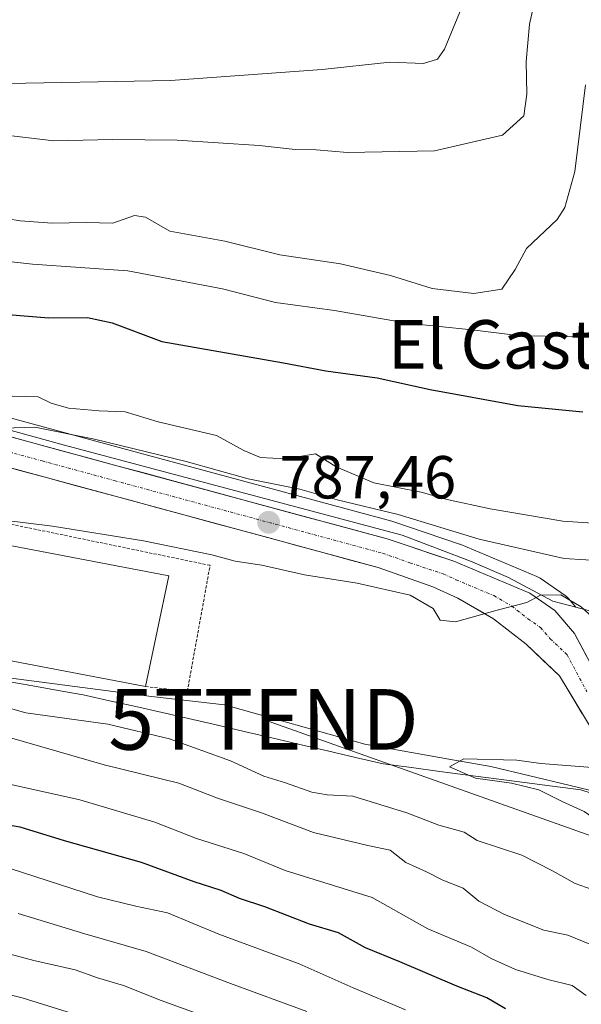
# Model space of a CAD drawing. Units: metres. Extents: x 661810 to 665272, y 4739586 to 4741980.
# Drawn here: x 662133 to 662226, y 4740539 to 4740701 of the extents above; entities that cross this region are included whole.
import ezdxf
from ezdxf.enums import TextEntityAlignment as Align

# ---------------------------------------------------------------- set-up
doc = ezdxf.new("R2010")
doc.units = ezdxf.units.M
doc.header["$MEASUREMENT"] = 0
doc.linetypes.add('TRAZO_Y_PUNTO', pattern=[1, 0.5, -0.25, 0, -0.25])
doc.linetypes.add('TRAZOS', pattern=[0.75, 0.5, -0.25])
doc.layers.get('0').update_dxf_attribs({"lineweight": 5})
for name, color, linetype, lineweight in [('Carretera de calzada única', 19, 'Continuous', 13), ('Carretera de calzada única Cxs', 19, 'Continuous', 13), ('Carretera de calzada única eje', 19, 'TRAZO_Y_PUNTO', 0), ('Carátula', 7, 'Continuous', 5), ('Corriente natural lineal', 142, 'Continuous', 13), ('Curva de nivel maestra', 36, 'Continuous', 30), ('Curva de nivel normal', 36, 'Continuous', 0), ('Edificación industrial', 135, 'Continuous', 13), ('Edificación industrial Cxs', 135, 'Continuous', 13), ('Matorral CxS', 135, 'Continuous', 0), ('Núcleo urbano CxS', 19, 'Continuous', 0), ('Punto de cota en terreno', 7, 'Continuous', 0), ('Rótulo de punto de cota en terreno', 19, 'Continuous', 0), ('Tendido', 6, 'Continuous', 0), ('Texto cartográfico', 19, 'Continuous', 0), ('Torre de tendido puntual', 7, 'Continuous', 0), ('Valla', 19, 'TRAZOS', 0)]:
    doc.layers.add(name, color=color, linetype=linetype, lineweight=lineweight)
doc.styles.add('Arial', font='txt', dxfattribs={"height": 0.2})

# ---------------------------------------------------------------- blocks, each defined once
blk = doc.blocks.new('*U183')
at = {"layer": 'Curva de nivel normal', "color": 36, "linetype": 'Continuous', "lineweight": 0}
for points in [[(662128.9, 4740668.41, 810), (662133.01, 4740667.75, 810), (662138.31, 4740667.41, 810), (662143.89, 4740667.5, 810), (662148.31, 4740667.38, 810), (662151.85, 4740668.67, 810), (662153.7, 4740668.4, 810), (662157.66, 4740666.06, 810), (662166.78, 4740664.44, 810), (662175.83, 4740662.18, 810), (662185.85, 4740660.67, 810), (662194.08, 4740658.77, 810), (662200.96, 4740656.61, 810), (662207.83, 4740655.77, 810), (662212.42, 4740656.5, 810), (662214.6, 4740659.72, 810), (662216.48, 4740663.23, 810), (662221.55, 4740667.97, 810), (662222.82, 4740669.96, 810), (662224.48, 4740675.93, 810), (662226.22, 4740690.21, 810)], [(662180.28, 4740537.38, 810), (662167.7, 4740541.98, 810), (662153.79, 4740547.26, 810), (662143.65, 4740550.19, 810), (662132.66, 4740553.51, 810)]]:
    blk.add_polyline3d(points, dxfattribs=at)
blk = doc.blocks.new('*U205')
at = {"layer": 'Curva de nivel normal', "color": 36, "linetype": 'Continuous', "lineweight": 0}
for points in [[(662230.02, 4740650.16, 805), (662224.02, 4740648.66, 805), (662215.11, 4740648.86, 805), (662207.48, 4740649.82, 805), (662196.8, 4740650.91, 805), (662184.82, 4740653.01, 805), (662175.1, 4740654.29, 805), (662166.37, 4740656.55, 805), (662150.77, 4740659.52, 805), (662135.04, 4740660.65, 805), (662121.1, 4740662.18, 805), (662110.83, 4740664.39, 805), (662102.97, 4740667.18, 805), (662095.23, 4740670.78, 805), (662090.28, 4740672.72, 805), (662084.58, 4740675.88, 805), (662079.07, 4740680.55, 805), (662072.69, 4740687.05, 805), (662067.34, 4740690.3, 805), (662063.75, 4740693.26, 805), (662058.69, 4740698.79, 805), (662054.63, 4740702.12, 805)], [(662131.34, 4740560.94, 805), (662145.74, 4740556.27, 805), (662152.09, 4740554.74, 805), (662157.28, 4740553.67, 805), (662165.74, 4740550.13, 805), (662179.02, 4740545.25, 805), (662187.9, 4740541.28, 805), (662196.53, 4740537.66, 805)]]:
    blk.add_polyline3d(points, dxfattribs=at)
blk = doc.blocks.new('*U224')
at = {"layer": 'Curva de nivel normal', "color": 36, "linetype": 'Continuous', "lineweight": 0}
blk.add_polyline3d([(662120.01, 4740542.95, 820), (662133.35, 4740539.61, 820), (662144.09, 4740536.25, 820)], dxfattribs=at)
blk = doc.blocks.new('*U236')
at = {"layer": 'Curva de nivel normal', "color": 36, "linetype": 'Continuous', "lineweight": 0}
for points in [[(662219.66, 4740712.16, 815), (662217.01, 4740700.23, 815), (662216.42, 4740694.04, 815), (662216.57, 4740688.67, 815), (662216.05, 4740685.1, 815), (662212.56, 4740681.9, 815), (662201.32, 4740679.3, 815), (662186.97, 4740679.04, 815), (662181.84, 4740679.46, 815), (662178.35, 4740679.52, 815), (662172.42, 4740680.2, 815), (662158.9, 4740681.1, 815), (662148.21, 4740681.18, 815), (662138.58, 4740680.99, 815), (662124.14, 4740682.68, 815), (662114.21, 4740685.09, 815), (662103.47, 4740689.02, 815), (662089.36, 4740696.79, 815), (662084.37, 4740701.58, 815)], [(662125.77, 4740548.3, 815), (662135.24, 4740545.77, 815), (662142.05, 4740544.24, 815), (662145.74, 4740542.93, 815), (662150.03, 4740541.65, 815), (662156.28, 4740539.17, 815), (662171.4, 4740533.68, 815)]]:
    blk.add_polyline3d(points, dxfattribs=at)
blk = doc.blocks.new('*U240')
at = {"layer": 'Curva de nivel normal', "color": 36, "linetype": 'Continuous', "lineweight": 0}
blk.add_polyline3d([(662098.63, 4740703.17, 820), (662110.7, 4740695.92, 820), (662121.62, 4740691.54, 820), (662127.89, 4740690.38, 820), (662157.78, 4740690.94, 820), (662182.79, 4740692.74, 820), (662193.97, 4740693.92, 820), (662199.51, 4740693.74, 820), (662201.8, 4740694.43, 820), (662202.97, 4740696.07, 820), (662207.53, 4740707.17, 820)], dxfattribs=at)
blk = doc.blocks.new('*U259')
at = {"layer": 'Curva de nivel maestra', "color": 36, "linetype": 'Continuous', "lineweight": 30}
for points in [[(662046.57, 4740705.78, 800), (662050.79, 4740700.9, 800), (662057.94, 4740693.19, 800), (662063.79, 4740685.6, 800), (662076.24, 4740673.11, 800), (662085.04, 4740666.92, 800), (662098.2, 4740660.25, 800), (662112.72, 4740655.3, 800), (662127.57, 4740652.58, 800), (662137.76, 4740651.8, 800), (662144.11, 4740651.82, 800), (662148.15, 4740650.93, 800), (662156.34, 4740647.88, 800), (662176.42, 4740644.34, 800), (662183.38, 4740643.02, 800), (662191.85, 4740641.9, 800), (662200.62, 4740639.98, 800), (662215.08, 4740637.33, 800), (662225.79, 4740636.29, 800)], [(662213.01, 4740537.81, 800), (662209.95, 4740539.62, 800), (662205, 4740541.55, 800), (662195.63, 4740545.56, 800), (662189.97, 4740547.88, 800), (662185.5, 4740550.35, 800), (662180.74, 4740551.8, 800), (662173.36, 4740554.61, 800), (662169.16, 4740556.01, 800), (662166.13, 4740557.32, 800), (662161.68, 4740558.77, 800), (662153.03, 4740561.97, 800), (662140.32, 4740565.52, 800), (662133, 4740567.78, 800), (662122.1, 4740569.61, 800)]]:
    blk.add_polyline3d(points, dxfattribs=at)
blk = doc.blocks.new('5PATER')
at = {"layer": 'Carátula', "linetype": 'Continuous', "lineweight": 5}
h = blk.add_hatch(color=250, dxfattribs=at)
edge = h.paths.add_edge_path()
edge.add_ellipse((0, 0.01), major_axis=(-1.33, -1.34), ratio=0.999422, start_angle=0, end_angle=360)
blk = doc.blocks.new('5TTEND')
blk.add_text('5TTEND', height=10).set_placement((0, 0), align=Align.MIDDLE_CENTER)

msp = doc.modelspace()

# ---------------------------------------------------------------- linework, layer by layer
at = {"layer": 'Carretera de calzada única', "color": 19, "linetype": 'Continuous', "lineweight": 13}
for points in [[(661906.33, 4740881.31), (661910.68, 4740875.78), (661919.31, 4740863.47), (661928.23, 4740850.73), (661939.6, 4740835.92), (661977.08, 4740790.52), (662028.14, 4740727.48), (662073.9, 4740666.25), (662079.34, 4740660.12), (662085.71, 4740654.08), (662092.66, 4740648.64), (662100.11, 4740643.89), (662109.48, 4740639.24), (662125.35, 4740633.81), (662149.17, 4740627.33), (662193.5, 4740615.32), (662204.52, 4740611.63), (662217.04, 4740606.36), (662221.14, 4740603.5), (662224.4, 4740599.72), (662230.52, 4740588.28)], [(662228.43, 4740581.95), (662227.48, 4740583.54), (662221.96, 4740592.73), (662216.44, 4740597.95), (662211.06, 4740602.12), (662205.19, 4740605.56), (662201.04, 4740607.43), (662192.02, 4740610.59), (662123.89, 4740629.07), (662107.65, 4740634.64), (662097.66, 4740639.59), (662089.65, 4740644.96), (662080.84, 4740651.92), (662074.26, 4740658.73), (662060.25, 4740676.63), (662036.78, 4740708.33), (662024.23, 4740724.44), (662013.89, 4740738.35), (661995.75, 4740760.49), (661986.75, 4740770.7), (661973.25, 4740787.38), (661935.73, 4740832.83)]]:
    msp.add_lwpolyline(points, dxfattribs=at)
at = {"layer": 'Carretera de calzada única Cxs', "color": 19, "linetype": 'Continuous', "lineweight": 13}
for points in [[(662130.11, 4740632.51, 789.89), (662134.88, 4740631.22, 789.66), (662139.64, 4740629.92, 789.59), (662144.41, 4740628.63, 789.21), (662149.17, 4740627.33, 788.83), (662153.6, 4740626.13, 788.7), (662158.04, 4740624.93, 788.62), (662162.47, 4740623.73, 788.16), (662166.9, 4740622.53, 787.7), (662171.34, 4740621.33, 787.49), (662175.77, 4740620.12, 787.63), (662180.2, 4740618.92, 787.26), (662184.63, 4740617.72, 786.75), (662189.07, 4740616.52, 786.77), (662193.5, 4740615.32, 786.81), (662197.17, 4740614.09, 786.48), (662200.85, 4740612.86, 785.89), (662204.52, 4740611.63, 786.32), (662208.69, 4740609.87, 786.22), (662212.87, 4740608.12, 785.32), (662217.04, 4740606.36, 785.04), (662221.14, 4740603.5, 784.4), (662224.4, 4740599.72, 783.91), (662226.33, 4740596.1, 783.37)], [(662225.64, 4740586.6, 782.78), (662223.8, 4740589.67, 783.09), (662221.96, 4740592.73, 783.47), (662219.2, 4740595.34, 783.72), (662216.44, 4740597.95, 784.1), (662213.75, 4740600.04, 784.46), (662211.06, 4740602.12, 784.76), (662208.13, 4740603.84, 785.03), (662205.19, 4740605.56, 785.25), (662201.04, 4740607.43, 785.5), (662196.53, 4740609.01, 785.58), (662192.02, 4740610.59, 785.75), (662187.48, 4740611.82, 786.01), (662182.94, 4740613.05, 786.56), (662178.39, 4740614.29, 786.84), (662173.85, 4740615.52, 786.84), (662169.31, 4740616.75, 787.1), (662164.77, 4740617.98, 787.64), (662160.23, 4740619.21, 787.96), (662155.68, 4740620.45, 787.89), (662151.14, 4740621.68, 788.23), (662146.6, 4740622.91, 788.84), (662142.06, 4740624.14, 789.14), (662137.52, 4740625.37, 789.28), (662132.97, 4740626.61, 789.4), (662128.43, 4740627.84, 789.92)]]:
    msp.add_polyline3d(points, dxfattribs=at)
at = {"layer": 'Carretera de calzada única eje', "color": 19, "linetype": 'TRAZO_Y_PUNTO', "lineweight": 0}
msp.add_lwpolyline([(662124.62, 4740631.44), (662136.62, 4740628.18), (662148.53, 4740624.94), (662192.76, 4740612.95), (662197.27, 4740611.37), (662202.78, 4740609.53), (662204.85, 4740608.59), (662211.11, 4740605.96), (662214.05, 4740604.24), (662216.74, 4740602.15), (662218.79, 4740600.72), (662220.42, 4740598.83), (662223.18, 4740596.22), (662226.43, 4740590.15)], dxfattribs=at)
at = {"layer": 'Corriente natural lineal', "color": 142, "linetype": 'Continuous', "lineweight": 13}
msp.add_polyline3d([(662130.95, 4740591.79, 782.15), (662135.1, 4740591.06, 781.92), (662139.26, 4740590.32, 781.79), (662143.41, 4740589.58, 781.5), (662147.75, 4740588.61, 780.87), (662152.08, 4740587.65, 781.39), (662156.42, 4740586.68, 781.79), (662160.75, 4740585.71, 782.06), (662165.34, 4740584.64, 781.76), (662169.93, 4740583.57, 781.01), (662174.52, 4740582.5, 780.87), (662179.1, 4740581.42, 780.95), (662183.69, 4740580.35, 780.73), (662188.28, 4740579.28, 779.88), (662192.87, 4740578.21, 779.67), (662197.52, 4740577.6, 780.2), (662202.18, 4740576.98, 780.71), (662206.83, 4740576.37, 780.6), (662211.49, 4740575.76, 780.17), (662216.14, 4740575.15, 780.54), (662220.8, 4740574.53, 779.61), (662225.45, 4740573.92, 778.86), (662228.7, 4740572.91, 778.46)], dxfattribs=at)
at = {"layer": 'Curva de nivel normal', "color": 36, "linetype": 'Continuous', "lineweight": 0}
for points in [[(662131.67, 4740638.86, 795), (662135.95, 4740638.75, 795), (662138.12, 4740637.7, 795), (662140.95, 4740636.86, 795), (662146.01, 4740636.46, 795), (662150.34, 4740636.3, 795), (662155.78, 4740634.62, 795), (662165.37, 4740632.37, 795), (662169.88, 4740629.88, 795), (662172.62, 4740628.74, 795), (662176.68, 4740628.51, 795), (662181.68, 4740629.32, 795), (662185.09, 4740627.22, 795), (662191.3, 4740624.57, 795), (662199.1, 4740623.04, 795), (662203.43, 4740621.82, 795), (662210.51, 4740620.25, 795), (662222.49, 4740618.23, 795), (662232.38, 4740617.58, 795)], [(662130.29, 4740633.56, 790), (662135.45, 4740633.76, 790), (662145.24, 4740631.78, 790), (662160.36, 4740628.09, 790), (662170.61, 4740625.24, 790), (662179.13, 4740623.51, 790), (662185.3, 4740621.77, 790), (662195.36, 4740619.32, 790), (662208.68, 4740615.28, 790), (662222.7, 4740612.08, 790), (662229.83, 4740611.66, 790)], [(662130.33, 4740618.4, 785), (662138.32, 4740617.41, 785), (662153.34, 4740614.97, 785), (662164.62, 4740612.68, 785), (662168.45, 4740611.63, 785), (662172.85, 4740610.97, 785), (662179.9, 4740609.38, 785), (662188.6, 4740608, 785), (662197.31, 4740606.04, 785), (662201.1, 4740603.86, 785), (662202.28, 4740601.94, 785), (662204.8, 4740601.66, 785), (662211.68, 4740603.58, 785), (662216.54, 4740604.82, 785), (662218.81, 4740606.05, 785), (662222.15, 4740606.07, 785), (662225.51, 4740604.12, 785), (662230.23, 4740599.76, 785)], [(662229.21, 4740556.83, 785), (662224.54, 4740558.47, 785), (662220.76, 4740560.56, 785), (662215.74, 4740563.14, 785), (662208.35, 4740565.57, 785), (662206.22, 4740566.96, 785), (662202.05, 4740568.1, 785), (662196.75, 4740570.16, 785), (662187.84, 4740572.88, 785), (662183.62, 4740573.1, 785), (662181.1, 4740573.53, 785), (662176.76, 4740575.1, 785), (662173.17, 4740576.21, 785), (662167.69, 4740578.69, 785), (662157.61, 4740582.33, 785), (662147.47, 4740584.77, 785), (662133.92, 4740586.64, 785), (662119.25, 4740590.78, 785)], [(662228.15, 4740548, 790), (662223.3, 4740549.96, 790), (662219.38, 4740550.81, 790), (662212.86, 4740553.37, 790), (662208.65, 4740555.55, 790), (662206.06, 4740557.69, 790), (662202.69, 4740559.04, 790), (662199.99, 4740560.39, 790), (662196.58, 4740561.94, 790), (662193.99, 4740563.96, 790), (662190.35, 4740564.74, 790), (662181.35, 4740566.91, 790), (662172.78, 4740570.16, 790), (662165.56, 4740572.54, 790), (662159.18, 4740575.05, 790), (662146.88, 4740578.07, 790), (662128.34, 4740583.37, 790)], [(662228.76, 4740577.52, 780), (662218.87, 4740578.27, 780), (662214.92, 4740578.82, 780), (662206.14, 4740579.03, 780), (662203.8, 4740577.73, 780), (662208.08, 4740575.84, 780), (662214.01, 4740575.02, 780), (662218.53, 4740573.92, 780), (662222.35, 4740571.98, 780), (662226, 4740570.38, 780), (662228.68, 4740568.48, 780), (662232.26, 4740566.57, 780), (662235.65, 4740565.26, 780), (662235.74, 4740565.22, 780)], [(662226.31, 4740540, 795), (662224.02, 4740541.67, 795), (662220.03, 4740542.64, 795), (662214.68, 4740544.28, 795), (662210.68, 4740546.1, 795), (662207.4, 4740547.96, 795), (662200.23, 4740550.98, 795), (662191.07, 4740556.2, 795), (662176.68, 4740560.64, 795), (662169.87, 4740563.42, 795), (662162.1, 4740565.89, 795), (662155.2, 4740568.57, 795), (662142.82, 4740572.28, 795), (662125.28, 4740576.18, 795)]]:
    msp.add_polyline3d(points, dxfattribs=at)
at = {"layer": 'Edificación industrial', "color": 135, "linetype": 'Continuous', "lineweight": 13}
msp.add_polyline3d([(662096.81, 4740620.83, 784.43), (662157.51, 4740609.24, 783.67), (662153.67, 4740590.96, 781.84), (662087.71, 4740603.56, 783.43), (662090.19, 4740616.6, 784.43), (662095.8, 4740615.54, 784.43), (662096.81, 4740620.83, 784.43)], dxfattribs=at)
at = {"layer": 'Edificación industrial Cxs', "color": 135, "linetype": 'Continuous', "lineweight": 13}
msp.add_polyline3d([(662096.81, 4740620.83, 784.43), (662157.51, 4740609.24, 783.67), (662153.67, 4740590.96, 781.84), (662087.71, 4740603.56, 783.43), (662090.19, 4740616.6, 784.43), (662095.8, 4740615.54, 784.43), (662096.81, 4740620.83, 784.43)], close=True, dxfattribs=at)
at = {"layer": 'Matorral CxS', "color": 135, "linetype": 'Continuous', "lineweight": 0}
for points in [[(662238.99, 4740600.19, 785.92), (662224.64, 4740604.04, 784.74), (662223.41, 4740605.46, 784.78), (662223.07, 4740605.8, 784.76), (662222.86, 4740605.96, 784.72), (662218.76, 4740608.82, 785.39), (662218.54, 4740608.96, 785.43), (662218.2, 4740609.13, 785.47), (662205.68, 4740614.4, 786.71), (662205.55, 4740614.45, 786.72), (662205.47, 4740614.47, 786.72), (662194.45, 4740618.16, 786.84), (662194.28, 4740618.22, 786.87), (662149.96, 4740630.23, 789.03), (662126.23, 4740636.68, 790.31), (662110.64, 4740642.01, 791.56), (662101.59, 4740646.51, 792.59), (662094.4, 4740651.09, 793.39), (662087.67, 4740656.35, 793.94), (662081.5, 4740662.21, 795.1), (662076.23, 4740668.15, 796.3), (662030.54, 4740729.28, 802.94)], [(662030.54, 4740729.28, 802.94), (662076.23, 4740668.15, 796.3), (662081.5, 4740662.21, 795.1), (662087.67, 4740656.35, 793.94), (662094.4, 4740651.09, 793.39), (662101.59, 4740646.51, 792.59), (662110.64, 4740642.01, 791.56), (662126.23, 4740636.68, 790.31), (662149.96, 4740630.23, 789.03), (662194.28, 4740618.22, 786.87), (662194.45, 4740618.16, 786.84), (662205.47, 4740614.47, 786.72), (662205.55, 4740614.45, 786.72), (662205.68, 4740614.4, 786.71), (662218.2, 4740609.13, 785.47), (662218.54, 4740608.96, 785.43), (662218.76, 4740608.82, 785.39), (662222.86, 4740605.96, 784.72), (662223.07, 4740605.8, 784.76), (662223.41, 4740605.46, 784.78), (662224.64, 4740604.04, 784.74)], [(661916.29, 4740534.68, 874.81), (661972.77, 4740550.63, 851.11), (662009.94, 4740575.42, 827.65), (662023.22, 4740593.13, 814.81), (662053.62, 4740613.55, 791.92), (662059.6, 4740618.1, 785.66), (662063.95, 4740616.17, 785.42), (662071.36, 4740610.61, 785.64), (662082.46, 4740601.82, 787.15), (662085.47, 4740601.13, 786.06), (662102.36, 4740597.2, 784.83), (662122.72, 4740593.5, 784.21), (662127.24, 4740592.91, 783.14), (662154.65, 4740589.33, 782.79), (662166.68, 4740587.94, 781.23), (662189.82, 4740581.46, 780.45), (662203.71, 4740578.99, 781.31), (662210.64, 4740577.76, 780.82), (662223.47, 4740574.68, 779.87), (662230.29, 4740573.03, 779.58)], [(662059.6, 4740618.1, 785.66), (662063.95, 4740616.17, 785.42), (662071.36, 4740610.61, 785.64), (662082.46, 4740601.82, 787.15), (662085.47, 4740601.13, 786.06), (662102.36, 4740597.2, 784.83), (662122.72, 4740593.5, 784.21), (662127.24, 4740592.91, 783.14), (662154.65, 4740589.33, 782.79), (662166.68, 4740587.94, 781.23), (662189.82, 4740581.46, 780.45), (662203.71, 4740578.99, 781.31), (662210.64, 4740577.76, 780.82), (662223.47, 4740574.68, 779.87), (662230.29, 4740573.03, 779.58)], [(662224.64, 4740604.04, 784.74), (662238.99, 4740600.19, 785.92), (662239.79, 4740599.97, 785.91), (662259.69, 4740594.89, 785.71), (662258.87, 4740603, 787.29), (662258.3, 4740608.77, 788.71), (662264.89, 4740610.01, 787.07), (662275.42, 4740612, 780.98), (662278.66, 4740603.21, 780.44), (662288, 4740603.42, 776.1), (662292.81, 4740585.47, 776), (662292.08, 4740567.58, 780.23), (662295.32, 4740552.31, 784.26), (662293.48, 4740550.38, 784.99)]]:
    msp.add_polyline3d(points, dxfattribs=at)
at = {"layer": 'Núcleo urbano CxS', "color": 19, "linetype": 'Continuous', "lineweight": 0}
for points in [[(662030.54, 4740729.28, 802.94), (662076.23, 4740668.15, 796.3), (662081.5, 4740662.21, 795.1), (662087.67, 4740656.35, 793.94), (662094.4, 4740651.09, 793.39), (662101.59, 4740646.51, 792.59), (662110.64, 4740642.01, 791.56), (662126.23, 4740636.68, 790.31), (662149.96, 4740630.23, 789.03), (662194.28, 4740618.22, 786.87), (662194.45, 4740618.16, 786.84), (662205.47, 4740614.47, 786.72), (662205.55, 4740614.45, 786.72), (662205.68, 4740614.4, 786.71), (662218.2, 4740609.13, 785.47), (662218.54, 4740608.96, 785.43), (662218.76, 4740608.82, 785.39), (662222.86, 4740605.96, 784.72), (662223.07, 4740605.8, 784.76), (662223.41, 4740605.46, 784.78), (662224.64, 4740604.04, 784.74)], [(662224.64, 4740604.04, 784.74), (662220.82, 4740605.06, 784.48), (662213.55, 4740608.96, 785.13), (662207.24, 4740611.66, 785.46), (662195.97, 4740615.94, 786.19), (662140.09, 4740630.81, 789.32), (662117.33, 4740637.12, 790.89), (662100.05, 4740642.08, 792.14), (662094.49, 4740645.32, 792.45), (662090.63, 4740640.69, 790.73)], [(662224.64, 4740604.04, 784.74), (662220.82, 4740605.06, 784.48), (662213.55, 4740608.96, 785.13), (662207.24, 4740611.66, 785.46), (662195.97, 4740615.94, 786.19), (662140.09, 4740630.81, 789.32), (662117.33, 4740637.12, 790.89), (662100.05, 4740642.08, 792.14), (662094.49, 4740645.32, 792.45), (662090.63, 4740640.69, 790.73)], [(662126.23, 4740636.68, 790.31), (662149.96, 4740630.23, 789.03), (662194.28, 4740618.22, 786.87), (662194.45, 4740618.16, 786.84), (662205.47, 4740614.47, 786.72), (662205.55, 4740614.45, 786.72), (662205.68, 4740614.4, 786.71), (662218.2, 4740609.13, 785.47), (662218.54, 4740608.96, 785.43), (662218.76, 4740608.82, 785.39), (662222.86, 4740605.96, 784.72), (662223.07, 4740605.8, 784.76), (662223.41, 4740605.46, 784.78), (662224.64, 4740604.04, 784.74), (662224.64, 4740604.04, 784.74), (662220.82, 4740605.06, 784.48), (662213.55, 4740608.96, 785.13), (662207.24, 4740611.66, 785.46), (662195.97, 4740615.94, 786.19), (662140.09, 4740630.81, 789.32), (662117.33, 4740637.12, 790.89)], [(662117.33, 4740637.12, 790.89), (662140.09, 4740630.81, 789.32), (662195.97, 4740615.94, 786.19), (662207.24, 4740611.66, 785.46), (662213.55, 4740608.96, 785.13), (662220.82, 4740605.06, 784.48), (662224.64, 4740604.04, 784.74), (662238.99, 4740600.19, 785.92)], [(662059.6, 4740618.1, 785.66), (662063.95, 4740616.17, 785.42), (662071.36, 4740610.61, 785.64), (662082.46, 4740601.82, 787.15), (662085.47, 4740601.13, 786.06), (662102.36, 4740597.2, 784.83), (662122.72, 4740593.5, 784.21), (662127.24, 4740592.91, 783.14), (662154.65, 4740589.33, 782.79), (662166.68, 4740587.94, 781.23), (662189.82, 4740581.46, 780.45), (662203.71, 4740578.99, 781.31), (662210.64, 4740577.76, 780.82), (662223.47, 4740574.68, 779.87), (662230.29, 4740573.03, 779.58)], [(662224.64, 4740604.04, 784.74), (662238.99, 4740600.19, 785.92), (662239.79, 4740599.97, 785.91), (662259.69, 4740594.89, 785.71), (662258.87, 4740603, 787.29), (662258.3, 4740608.77, 788.71), (662264.89, 4740610.01, 787.07), (662275.42, 4740612, 780.98), (662278.66, 4740603.21, 780.44), (662288, 4740603.42, 776.1), (662292.81, 4740585.47, 776), (662292.08, 4740567.58, 780.23), (662295.32, 4740552.31, 784.26), (662293.48, 4740550.38, 784.99)], [(662230.29, 4740573.03, 779.58), (662223.47, 4740574.68, 779.87), (662210.64, 4740577.76, 780.82), (662203.71, 4740578.99, 781.31), (662189.82, 4740581.46, 780.45), (662166.68, 4740587.94, 781.23), (662154.65, 4740589.33, 782.79), (662127.24, 4740592.91, 783.14)]]:
    msp.add_polyline3d(points, dxfattribs=at)
at = {"layer": 'Tendido', "color": 6, "linetype": 'Continuous', "lineweight": 0}
msp.add_polyline3d([(662173.13, 4740585.55, 781.55), (662289, 4740544.35, 783.61), (662353.62, 4740540.87, 778.1)], dxfattribs=at)
at = {"layer": 'Valla', "color": 19, "linetype": 'TRAZOS', "lineweight": 0}
msp.add_polyline3d([(662153.67, 4740590.96, 781.84), (662160.57, 4740590.18, 782), (662164.32, 4740610.96, 784.5), (662100.4, 4740624.15, 784.96), (662093.42, 4740626.05, 785.44), (662086.37, 4740629.75, 785.44), (662083.18, 4740623.91, 784.86), (662082.23, 4740621.88, 784.84), (662076.21, 4740608.98, 784.1), (662080.71, 4740606.07, 784.3), (662087.71, 4740603.56, 783.43)], dxfattribs=at)

# ---------------------------------------------------------------- block references
at = {"layer": 'Curva de nivel maestra', "color": 36, "linetype": 'Continuous', "lineweight": 30}
msp.add_blockref('*U259', (0, 0), dxfattribs=at)
at = {"layer": 'Curva de nivel normal', "color": 36, "linetype": 'Continuous', "lineweight": 0}
for name in ['*U236', '*U205', '*U240', '*U183', '*U224']:
    msp.add_blockref(name, (0, 0), dxfattribs=at)
at = {"layer": 'Punto de cota en terreno', "linetype": 'Continuous', "lineweight": 0}
msp.add_blockref('5PATER', (662173.98, 4740618.04, 787.46), dxfattribs=at)
at = {"layer": 'Torre de tendido puntual', "linetype": 'Continuous', "lineweight": 0}
msp.add_blockref('5TTEND', (662173.13, 4740585.55, 781.55), dxfattribs=at)

# ---------------------------------------------------------------- texts
at = {"layer": 'Rótulo de punto de cota en terreno', "color": 19, "linetype": 'Continuous', "lineweight": 0, "style": 'Arial'}
msp.add_text('787,46', height=7, dxfattribs=at).set_placement((662175.74, 4740619.8), align=Align.BOTTOM_LEFT)
at = {"layer": 'Texto cartográfico', "color": 19, "linetype": 'Continuous', "lineweight": 0, "style": 'Arial'}
msp.add_text('El Castillo', height=8, dxfattribs=at).set_placement((662218.69, 4740647.4), align=Align.MIDDLE_CENTER)

doc.saveas('drawing.dxf')
